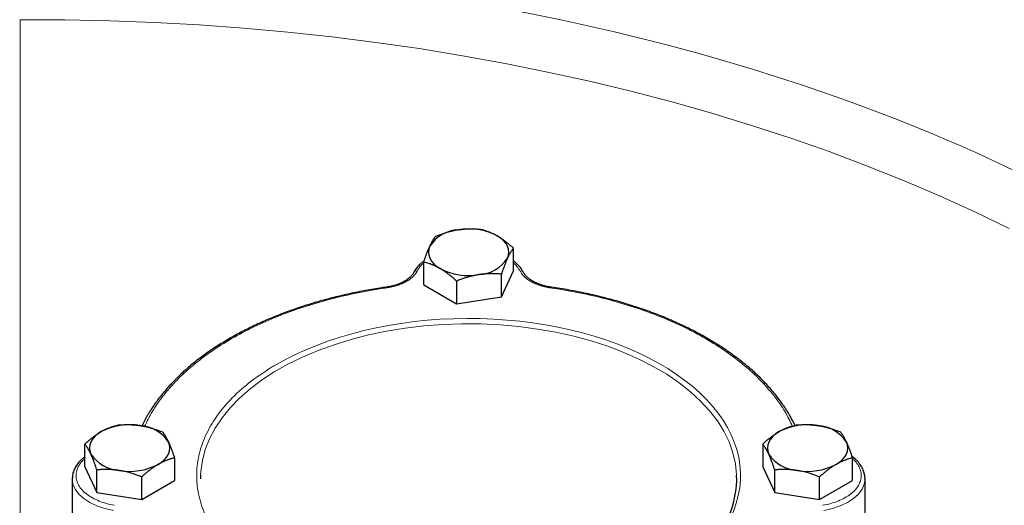
# Model space of a CAD drawing. Units: millimetres. Extents: x 0 to 420, y 0 to 297.
# Drawn here: x 325 to 338, y 163 to 169 of the extents above; entities that cross this region are included whole.
import ezdxf

# ---------------------------------------------------------------- set-up
doc = ezdxf.new("R2010")
doc.units = ezdxf.units.MM

msp = doc.modelspace()

# ---------------------------------------------------------------- linework, layer by layer
at = {"color": 8, "linetype": 'Continuous', "lineweight": 18}
msp.add_line((325.38571, 169.40112), (325.38571, 157.81243), dxfattribs=at)
at = {"color": 7, "linetype": 'Continuous', "lineweight": 25}
for p, q in [((331.82711, 166.124), (331.82711, 166.42049)), ((330.65599, 165.94285), (330.65599, 166.23934)), ((331.67021, 165.78596), (331.82711, 166.124)), ((331.67021, 165.78596), (331.67021, 166.08246)), ((331.08465, 165.99188), (331.08465, 165.69539)), ((330.16874, 165.91265), (330.16903, 165.91268)), ((330.65599, 165.94285), (331.08465, 165.69539)), ((331.08465, 165.69539), (331.67021, 165.78596)), ((326.23099, 163.5695), (326.23099, 163.866)), ((335.08099, 163.866), (335.08099, 163.5695)), ((327.40211, 163.68484), (327.40211, 163.38835)), ((336.25211, 163.38835), (336.25211, 163.68484)), ((326.23099, 163.5695), (326.38789, 163.23147)), ((326.38789, 163.23147), (326.38789, 163.52796)), ((335.08099, 163.5695), (335.23789, 163.23147)), ((335.23789, 163.23147), (335.23789, 163.52796)), ((326.06694, 163.4275), (326.06655, 163.4136)), ((326.06655, 163.4136), (326.06655, 162.88285)), ((326.06847, 163.42934), (326.06676, 163.4027)), ((326.97345, 163.14089), (326.97345, 163.43738)), ((326.97345, 163.14089), (327.40211, 163.38835)), ((327.74242, 163.45854), (327.74155, 163.4136)), ((335.82345, 163.14089), (335.82345, 163.43738)), ((335.82345, 163.14089), (336.25211, 163.38835)), ((336.41655, 163.4136), (336.41122, 163.46512)), ((336.41655, 162.88285), (336.41655, 163.4136)), ((326.38789, 163.23147), (326.97345, 163.14089)), ((335.23789, 163.23147), (335.82345, 163.14089))]:
    msp.add_line(p, q, dxfattribs=at)
at = {"color": 8, "linetype": 'Continuous', "lineweight": 18, "flags": 128}
for points in [[(338.3005, 166.67905), (337.85099, 166.89556), (337.39042, 167.10418), (336.91921, 167.30473), (336.43779, 167.49702), (335.94659, 167.68088), (335.44604, 167.85614), (334.93661, 168.02265), (334.41875, 168.18026), (333.89292, 168.32883), (333.35961, 168.46821), (332.81929, 168.59829), (332.27245, 168.71895), (331.71959, 168.83008), (331.16119, 168.93158), (330.59777, 169.02335), (330.02983, 169.10532), (329.45788, 169.17741), (328.88244, 169.23956), (328.30403, 169.29171), (327.72317, 169.33381), (327.14038, 169.36582), (326.55619, 169.38772), (325.97112, 169.39949), (325.38571, 169.40112)], [(330.16903, 165.91268), (330.16924, 165.91268), (330.17134, 165.91162), (330.17363, 165.90869), (330.176, 165.90401)], [(332.31426, 165.91267), (332.31387, 165.91268), (332.31176, 165.91162), (332.30948, 165.90869), (332.3071, 165.90401)], [(334.74069, 163.45854), (334.74043, 163.46484), (334.72518, 163.60881), (334.69218, 163.75177), (334.6416, 163.89302), (334.57369, 164.03182), (334.4888, 164.16748), (334.38737, 164.29929), (334.2699, 164.42659), (334.13701, 164.54872), (333.98935, 164.66508), (333.8277, 164.77505), (333.65287, 164.87809), (333.46575, 164.97366), (333.2673, 165.06129), (333.05852, 165.14052), (332.84048, 165.21094), (332.6143, 165.27221), (332.38112, 165.32401), (332.14214, 165.36608), (331.89856, 165.39819), (331.65164, 165.42019), (331.40263, 165.43197), (331.15279, 165.43346), (330.90341, 165.42466), (330.65576, 165.40561), (330.41108, 165.37641), (330.17064, 165.33721), (329.93566, 165.2882), (329.70733, 165.22964), (329.48682, 165.16183), (329.27525, 165.08511), (329.0737, 164.99988), (328.8832, 164.90656), (328.70471, 164.80563)], [(328.70471, 164.80563), (328.53916, 164.69761), (328.38737, 164.58304), (328.25013, 164.46252), (328.12813, 164.33665), (328.02199, 164.20607), (327.93226, 164.07146), (327.8594, 163.9335), (327.80377, 163.79289), (327.76566, 163.65034), (327.74526, 163.50659), (327.74242, 163.45854)], [(326.06655, 163.4136), (326.07621, 163.34432), (326.10495, 163.27683), (326.15203, 163.21286), (326.21623, 163.15407), (326.2959, 163.10196), (326.38899, 163.05788), (326.49309, 163.02297), (326.60553, 162.99813)], [(335.87757, 162.99813), (335.99001, 163.02297), (336.09411, 163.05788), (336.1872, 163.10196), (336.26687, 163.15407), (336.33107, 163.21286), (336.37815, 163.27683), (336.40689, 163.34432), (336.41655, 163.4136)]]:
    msp.add_lwpolyline(points, dxfattribs=at)
at = {"color": 7, "linetype": 'Continuous', "lineweight": 25, "flags": 128}
for points in [[(331.74866, 166.28976), (331.76206, 166.32865), (331.76655, 166.36821), (331.76206, 166.40777), (331.74866, 166.44665), (331.72659, 166.48419), (331.69621, 166.51974), (331.65806, 166.55271), (331.61278, 166.58251)], [(330.73444, 166.44665), (330.72104, 166.40777), (330.71655, 166.36821), (330.72104, 166.32865), (330.73444, 166.28976), (330.75651, 166.25222), (330.78689, 166.21667), (330.82504, 166.18371), (330.87032, 166.1539)], [(326.44532, 164.02802), (326.40004, 163.99821), (326.36189, 163.96525), (326.33151, 163.92969), (326.30944, 163.89215), (326.29604, 163.85327), (326.29155, 163.81371), (326.29604, 163.77415), (326.30944, 163.73527)], [(335.29532, 164.02802), (335.25004, 163.99821), (335.21189, 163.96525), (335.18151, 163.92969), (335.15944, 163.89215), (335.14604, 163.85327), (335.14155, 163.81371), (335.14604, 163.77415), (335.15944, 163.73527)], [(327.18778, 163.5994), (327.23306, 163.62921), (327.27121, 163.66217), (327.30159, 163.69773), (327.32366, 163.73527), (327.33706, 163.77415), (327.34155, 163.81371), (327.33706, 163.85327), (327.32366, 163.89215)], [(336.03778, 163.5994), (336.08306, 163.62921), (336.12121, 163.66217), (336.15159, 163.69773), (336.17366, 163.73527), (336.18706, 163.77415), (336.19155, 163.81371), (336.18706, 163.85327), (336.17366, 163.89215)]]:
    msp.add_lwpolyline(points, dxfattribs=at)
at = {"color": 7, "linetype": 'Continuous', "lineweight": 25}
for centre, radius, start, end in [((331.13437, 166.18255), 0.47927, 93.433502, 146.561121), ((331.24244, 165.86675), 0.8059, 62.642825, 99.771097), ((331.34873, 166.55386), 0.47927, 273.433502, 326.561121), ((331.24066, 166.86967), 0.8059, 242.642825, 279.771097), ((326.81566, 163.31225), 0.8059, 80.228903, 117.357175), ((326.92373, 163.62805), 0.47927, 33.438879, 86.566498), ((335.66566, 163.31225), 0.8059, 80.228903, 117.357175), ((335.77373, 163.62805), 0.47927, 33.438879, 86.566498), ((326.70937, 163.99936), 0.47927, 213.438879, 266.566498), ((335.55937, 163.99936), 0.47927, 213.438879, 266.566498), ((326.81744, 164.31517), 0.8059, 260.228903, 297.357175), ((335.66744, 164.31517), 0.8059, 260.228903, 297.357175), ((333.51818, 163.41783), 1.22318, 336.158045, 1.907266)]:
    msp.add_arc(centre, radius, start, end, dxfattribs=at)
at = {"color": 8, "linetype": 'Continuous', "lineweight": 18}
for centre, start, end in [((330.55997, 166.08304), 76.016189, 148.203593), ((331.92313, 166.08304), 31.81546, 103.982694)]:
    msp.add_arc(centre, 0.0408, start, end, dxfattribs=at)
for points, knots in [([(325.3806, 170.09802), (328.04123, 170.11369), (330.6806, 169.82272), (335.60737, 168.66159), (337.84539, 167.80308), (341.60828, 165.63081), (343.09542, 164.33883), (345.10677, 161.49466), (345.61081, 159.97099), (345.58366, 158.43504)], [0, 0, 0, 0, 0.25, 0.25, 0.5, 0.5, 0.75, 0.75, 1, 1, 1, 1]), ([(330.65599, 166.22891), (330.63967, 166.21395), (330.60331, 166.18063), (330.58172, 166.14323), (330.56983, 166.12262)], [0, 0, 0, 0, 0.44898841, 1, 1, 1, 1]), ([(331.91327, 166.12262), (331.90138, 166.14323), (331.87979, 166.18063), (331.84344, 166.21395), (331.82711, 166.22891)], [0, 0, 0, 0, 0.55101159, 1, 1, 1, 1]), ([(330.56983, 166.12262), (330.56829, 166.11969), (330.56522, 166.11382), (330.56007, 166.10514), (330.55453, 166.09655), (330.54856, 166.08808), (330.54217, 166.07971), (330.53536, 166.07144), (330.52812, 166.06329), (330.52047, 166.05524), (330.50305, 166.0381), (330.47266, 166.01296), (330.42433, 165.98246), (330.36963, 165.95577), (330.32135, 165.9379), (330.28331, 165.92646), (330.25731, 165.91961), (330.23075, 165.91357), (330.20367, 165.90827), (330.18524, 165.90543), (330.176, 165.90401)], [0, 0, 0, 0, 0.027891413, 0.055702675, 0.083456884, 0.111177286, 0.138887208, 0.166610006, 0.194369001, 0.222187425, 0.250088362, 0.375024704, 0.500009467, 0.62494581, 0.749930573, 0.800072653, 0.85001476, 0.89989262, 0.94984248, 1, 1, 1, 1]), ([(332.3071, 165.90401), (332.30196, 165.90478), (332.29169, 165.90632), (332.27645, 165.90895), (332.26137, 165.91181), (332.24647, 165.91493), (332.23173, 165.91828), (332.21716, 165.92189), (332.20276, 165.92574), (332.18853, 165.92984), (332.15819, 165.93922), (332.11348, 165.95577), (332.05879, 165.98245), (332.01045, 166.01296), (331.97763, 166.04011), (331.95634, 166.0616), (331.94345, 166.07633), (331.93196, 166.09142), (331.92174, 166.10683), (331.9161, 166.11735), (331.91327, 166.12262)], [0, 0, 0, 0, 0.02789141, 0.05570267, 0.08345688, 0.11117729, 0.13888721, 0.16661001, 0.194369, 0.22218743, 0.25008836, 0.3750247, 0.50000947, 0.62494581, 0.74993057, 0.80007265, 0.85001476, 0.89989262, 0.94984248, 1, 1, 1, 1]), ([(330.176, 165.90401), (330.0497, 165.88368), (329.79704, 165.843), (329.43205, 165.7574), (329.08107, 165.65461), (328.74768, 165.53368), (328.43439, 165.39606), (328.1438, 165.24273), (327.87819, 165.07498), (327.6398, 164.89412), (327.4303, 164.70166), (327.25239, 164.49901), (327.10899, 164.29614), (327.04216, 164.15835), (327.0107, 164.09348)], [0, 0, 0, 0, 0.0840891, 0.16822074, 0.25231353, 0.33640132, 0.42053439, 0.50462706, 0.58871497, 0.67284792, 0.75694059, 0.84102838, 0.92516253, 1, 1, 1, 1]), ([(335.46874, 164.10054), (335.43839, 164.16303), (335.37263, 164.29844), (335.23068, 164.499), (335.05282, 164.70166), (334.8433, 164.89411), (334.60493, 165.07497), (334.33931, 165.24272), (334.04872, 165.39606), (333.73544, 165.53368), (333.40205, 165.6546), (333.05106, 165.7574), (332.68607, 165.843), (332.4334, 165.88368), (332.3071, 165.90401)], [0, 0, 0, 0, 0.07230061, 0.1566627, 0.24098596, 0.32530409, 0.40966762, 0.49399064, 0.57830876, 0.66267218, 0.74699532, 0.83131356, 0.91567817, 1, 1, 1, 1]), ([(328.73132, 164.90355), (329.39154, 165.28469), (330.28537, 165.50034), (332.15272, 165.50718), (333.05121, 165.29809), (334.38829, 164.54554), (334.77315, 164.03232), (334.80867, 162.9545), (334.4579, 162.4332), (333.81463, 162.04252)], [0, 0, 0, 0, 0.25, 0.25, 0.5, 0.5, 0.75, 0.75, 1, 1, 1, 1]), ([(328.66847, 164.86634), (328.56679, 164.79975), (328.36344, 164.66659), (328.11848, 164.44006), (327.92303, 164.19867), (327.78416, 163.94429), (327.7034, 163.68175), (327.68221, 163.41534), (327.72093, 163.14962), (327.81893, 162.88903), (327.97456, 162.63796), (328.18518, 162.40064), (328.44726, 162.18106), (328.75639, 161.98291), (329.10736, 161.80958), (329.49421, 161.66374), (329.91066, 161.5488), (330.34152, 161.4646), (330.63738, 161.43673), (330.78148, 161.42316)], [0, 0, 0, 0, 0.05900199, 0.11799479, 0.17699394, 0.23597284, 0.29498924, 0.35398838, 0.41299036, 0.47198317, 0.53098232, 0.5899843, 0.64897711, 0.70797626, 0.76697839, 0.82597119, 0.8849702, 0.94397232, 1, 1, 1, 1]), ([(326.23099, 163.67352), (326.21896, 163.6631), (326.18613, 163.63466), (326.14996, 163.58247), (326.12247, 163.51941), (326.11356, 163.45442), (326.12258, 163.38949), (326.14953, 163.32623), (326.19366, 163.26626), (326.25384, 163.21116), (326.3285, 163.16228), (326.41584, 163.12111), (326.51313, 163.08782), (326.58411, 163.07371), (326.6196, 163.06665)], [0, 0, 0, 0, 0.04995036, 0.13631851, 0.22268666, 0.30905481, 0.39542296, 0.48179111, 0.56815925, 0.6545274, 0.74089555, 0.8272637, 0.91363185, 1, 1, 1, 1]), ([(335.8635, 163.06665), (335.89899, 163.07371), (335.96997, 163.08782), (336.06727, 163.12111), (336.1546, 163.16228), (336.22926, 163.21116), (336.28944, 163.26626), (336.33357, 163.32623), (336.36052, 163.38949), (336.36954, 163.45442), (336.36063, 163.51941), (336.33314, 163.58247), (336.29697, 163.63466), (336.26414, 163.6631), (336.25211, 163.67352)], [0, 0, 0, 0, 0.08636815, 0.1727363, 0.25910445, 0.3454726, 0.43184075, 0.51820889, 0.60457704, 0.69094519, 0.77731334, 0.86368149, 0.95004964, 1, 1, 1, 1])]:
    msp.add_open_spline(points, degree=3, knots=knots, dxfattribs=at)
at = {"color": 7, "linetype": 'Continuous', "lineweight": 25}
for points, knots in [([(330.81289, 166.57738), (330.82137, 166.58072), (330.83818, 166.58735), (330.86335, 166.59673), (330.88821, 166.60559), (330.91284, 166.61391), (330.93731, 166.62171), (330.96566, 166.63017), (330.99784, 166.63894), (331.03386, 166.64756), (331.06975, 166.65504), (331.09368, 166.65898), (331.10567, 166.66096)], [0, 0, 0, 0, 0.08898563, 0.17632639, 0.26223096, 0.34692983, 0.43067532, 0.51374093, 0.63715908, 0.75847745, 0.87897634, 1, 1, 1, 1]), ([(331.10567, 166.66096), (331.11254, 166.66198), (331.12625, 166.66402), (331.14677, 166.66656), (331.16724, 166.66872), (331.18772, 166.67049), (331.20826, 166.67187), (331.22894, 166.67288), (331.25909, 166.67379), (331.29889, 166.67378), (331.34853, 166.67196), (331.38163, 166.66931), (331.39845, 166.66795)], [0, 0, 0, 0, 0.06934064, 0.13831868, 0.20719014, 0.27620737, 0.34561687, 0.41565722, 0.48655737, 0.65326675, 0.82377174, 1, 1, 1, 1]), ([(331.39845, 166.66795), (331.40466, 166.6664), (331.41697, 166.66332), (331.43538, 166.65818), (331.45357, 166.6527), (331.47161, 166.64679), (331.48953, 166.64046), (331.51029, 166.63255), (331.53383, 166.62275), (331.56017, 166.61058), (331.58647, 166.59734), (331.604, 166.58746), (331.61278, 166.58251)], [0, 0, 0, 0, 0.0889878, 0.17633179, 0.26224063, 0.34694483, 0.4306967, 0.51376975, 0.63718477, 0.75849739, 0.87898777, 1, 1, 1, 1]), ([(330.73444, 166.44665), (330.73628, 166.45058), (330.73996, 166.45841), (330.74548, 166.46963), (330.75098, 166.48045), (330.75646, 166.49087), (330.76196, 166.50093), (330.76748, 166.51067), (330.77555, 166.52432), (330.78623, 166.54114), (330.79952, 166.56029), (330.80839, 166.57162), (330.81289, 166.57738)], [0, 0, 0, 0, 0.06934064, 0.13831868, 0.20719014, 0.27620737, 0.34561687, 0.41565722, 0.48655737, 0.65326675, 0.82377174, 1, 1, 1, 1]), ([(331.61278, 166.58251), (331.61781, 166.57957), (331.62784, 166.5737), (331.64284, 166.5644), (331.65781, 166.55475), (331.6728, 166.5447), (331.68785, 166.53422), (331.703, 166.52328), (331.72509, 166.50679), (331.7542, 166.48381), (331.79055, 166.45333), (331.81479, 166.43156), (331.82711, 166.42049)], [0, 0, 0, 0, 0.06933287, 0.13830392, 0.20716912, 0.27618077, 0.34558532, 0.4156213, 0.48651764, 0.65324323, 0.82376139, 1, 1, 1, 1]), ([(330.65599, 166.23934), (330.65826, 166.24627), (330.66277, 166.26), (330.66952, 166.28002), (330.67619, 166.29939), (330.68279, 166.31812), (330.68934, 166.33625), (330.69693, 166.35669), (330.70557, 166.37907), (330.71524, 166.40292), (330.72483, 166.42556), (330.73123, 166.43961), (330.73444, 166.44665)], [0, 0, 0, 0, 0.088985628, 0.176326393, 0.26223096, 0.346929832, 0.430675317, 0.513740928, 0.637159078, 0.758477448, 0.878976341, 1, 1, 1, 1]), ([(331.82711, 166.42049), (331.82484, 166.41763), (331.82033, 166.41195), (331.81358, 166.40293), (331.80692, 166.3936), (331.80032, 166.38388), (331.79377, 166.37376), (331.78618, 166.36146), (331.77753, 166.3467), (331.76786, 166.32897), (331.75827, 166.31016), (331.75187, 166.29657), (331.74866, 166.28976)], [0, 0, 0, 0, 0.08898563, 0.17632639, 0.26223096, 0.34692983, 0.43067532, 0.51374093, 0.63715908, 0.75847745, 0.87897634, 1, 1, 1, 1]), ([(330.64977, 166.24789), (330.6399, 166.24044), (330.61147, 166.21899), (330.57395, 166.17867), (330.54225, 166.13801), (330.5302, 166.11195), (330.52657, 166.10409)], [0, 0, 0, 0, 0.17896593, 0.51524919, 0.85369535, 1, 1, 1, 1]), ([(330.87032, 166.1539), (330.86529, 166.15677), (330.85526, 166.16248), (330.84026, 166.17054), (330.82529, 166.1782), (330.8103, 166.18545), (330.79525, 166.19233), (330.7801, 166.19885), (330.75801, 166.20784), (330.7289, 166.21851), (330.69255, 166.22998), (330.66831, 166.23619), (330.65599, 166.23934)], [0, 0, 0, 0, 0.06933287, 0.13830392, 0.20716912, 0.27618077, 0.34558532, 0.4156213, 0.48651764, 0.65324323, 0.82376139, 1, 1, 1, 1]), ([(331.74866, 166.28976), (331.74682, 166.28576), (331.74314, 166.27777), (331.73762, 166.26531), (331.73213, 166.2525), (331.72664, 166.23928), (331.72114, 166.22561), (331.71562, 166.21147), (331.70755, 166.1903), (331.69687, 166.16118), (331.68358, 166.12302), (331.67472, 166.09613), (331.67021, 166.08246)], [0, 0, 0, 0, 0.06934064, 0.13831868, 0.20719014, 0.27620737, 0.34561687, 0.41565722, 0.48655737, 0.65326675, 0.82377174, 1, 1, 1, 1]), ([(331.95634, 166.10401), (331.95037, 166.11612), (331.93456, 166.14822), (331.89425, 166.19539), (331.85656, 166.23304), (331.8309, 166.25046), (331.82711, 166.25303)], [0, 0, 0, 0, 0.21811521, 0.57797558, 0.93767443, 1, 1, 1, 1]), ([(330.52466, 166.10441), (330.52411, 166.10297), (330.519, 166.08946), (330.49899, 166.06362), (330.46413, 166.02845), (330.4186, 165.99601), (330.36528, 165.96761), (330.30421, 165.94332), (330.24234, 165.9261), (330.19605, 165.91638), (330.17314, 165.9135), (330.16872, 165.91294)], [0, 0, 0, 0, 0.01735226, 0.16245908, 0.3051335, 0.44673844, 0.58683093, 0.72355232, 0.86823252, 0.97460107, 1, 1, 1, 1]), ([(331.08465, 165.99188), (331.07844, 165.9975), (331.06614, 166.00863), (331.04772, 166.02476), (331.02953, 166.04029), (331.01149, 166.05521), (330.99357, 166.06956), (330.97281, 166.08561), (330.94928, 166.10302), (330.92293, 166.12131), (330.89663, 166.13838), (330.8791, 166.14872), (330.87032, 166.1539)], [0, 0, 0, 0, 0.0889878, 0.17633179, 0.26224063, 0.34694483, 0.4306967, 0.51376975, 0.63718477, 0.75849739, 0.87898777, 1, 1, 1, 1]), ([(331.67021, 166.08246), (331.66173, 166.08318), (331.64492, 166.0846), (331.61976, 166.08622), (331.59489, 166.08739), (331.57026, 166.08809), (331.54579, 166.08831), (331.51744, 166.08799), (331.48526, 166.08683), (331.44924, 166.08433), (331.41335, 166.08068), (331.38942, 166.0772), (331.37743, 166.07546)], [0, 0, 0, 0, 0.08898563, 0.17632639, 0.26223096, 0.34692983, 0.43067532, 0.51374093, 0.63715908, 0.75847745, 0.87897634, 1, 1, 1, 1]), ([(332.31432, 165.91271), (332.29557, 165.91578), (332.25717, 165.92208), (332.20129, 165.93668), (332.1468, 165.95543), (332.09586, 165.97857), (332.05053, 166.00532), (332.01189, 166.03496), (331.98184, 166.06663), (331.96414, 166.09016), (331.95913, 166.1027), (331.95844, 166.10441)], [0, 0, 0, 0, 0.1095688, 0.22428723, 0.34534585, 0.46932521, 0.59496645, 0.72160002, 0.84938187, 0.97947683, 1, 1, 1, 1]), ([(331.37743, 166.07546), (331.37056, 166.07436), (331.35685, 166.07216), (331.33633, 166.06838), (331.31586, 166.06423), (331.29538, 166.05966), (331.27484, 166.05467), (331.25416, 166.04926), (331.22401, 166.04083), (331.18421, 166.02853), (331.13458, 166.01135), (331.10147, 165.99844), (331.08465, 165.99188)], [0, 0, 0, 0, 0.06934064, 0.13831868, 0.20719014, 0.27620737, 0.34561687, 0.41565721, 0.48655737, 0.65326675, 0.82377174, 1, 1, 1, 1]), ([(330.16913, 165.91198), (330.14068, 165.90803), (330.04175, 165.8943), (329.87355, 165.86435), (329.66409, 165.82182), (329.45526, 165.77197), (329.24838, 165.71533), (329.04482, 165.65185), (328.8457, 165.5817), (328.65202, 165.50506), (328.46468, 165.42212), (328.28448, 165.33311), (328.11215, 165.23829), (327.94835, 165.1379), (327.79368, 165.03223), (327.6487, 164.92156), (327.5139, 164.80617), (327.38973, 164.68637), (327.27668, 164.56242), (327.1749, 164.43465), (327.08563, 164.30319), (327.01954, 164.19175), (326.98821, 164.12337), (326.97787, 164.10079)], [0, 0, 0, 0, 0.0188026, 0.06539399, 0.11302423, 0.16145175, 0.2104982, 0.2600298, 0.30994469, 0.36016435, 0.4106279, 0.46128806, 0.51210842, 0.56306159, 0.61412786, 0.66529374, 0.71655176, 0.76790138, 0.81934843, 0.87090563, 0.92259338, 0.97444081, 1, 1, 1, 1]), ([(335.5026, 164.10798), (335.48319, 164.14723), (335.44072, 164.23314), (335.35907, 164.36247), (335.26124, 164.49611), (335.15035, 164.62612), (335.02724, 164.75219), (334.89221, 164.87389), (334.74575, 164.99086), (334.58834, 165.10275), (334.42052, 165.2092), (334.24285, 165.3099), (334.05593, 165.40454), (333.8604, 165.49284), (333.65696, 165.57452), (333.44634, 165.64934), (333.22937, 165.71708), (333.00694, 165.77746), (332.78027, 165.83057), (332.55039, 165.87512), (332.39482, 165.90221), (332.31551, 165.91245), (332.31424, 165.91261)], [0, 0, 0, 0, 0.04482162, 0.09808926, 0.15139094, 0.20471697, 0.25805699, 0.31140111, 0.36474022, 0.41806603, 0.4713701, 0.52464344, 0.57787772, 0.63106247, 0.68418367, 0.73722163, 0.79014721, 0.84291509, 0.89545039, 0.94761977, 0.99916005, 1, 1, 1, 1]), ([(326.23099, 163.866), (326.2372, 163.87161), (326.24951, 163.88274), (326.26793, 163.89887), (326.28614, 163.91439), (326.30417, 163.92931), (326.32208, 163.94366), (326.34283, 163.95972), (326.3664, 163.97711), (326.39278, 163.99538), (326.41904, 164.01248), (326.43655, 164.02283), (326.44532, 164.02802)], [0, 0, 0, 0, 0.0889878, 0.17633179, 0.26224063, 0.34694483, 0.4306967, 0.51376975, 0.63718477, 0.75849739, 0.87898777, 1, 1, 1, 1]), ([(326.44532, 164.02802), (326.45035, 164.03088), (326.46039, 164.03659), (326.47542, 164.04463), (326.49041, 164.05228), (326.5054, 164.05953), (326.52043, 164.06642), (326.53556, 164.07296), (326.55763, 164.08196), (326.58677, 164.09261), (326.62311, 164.10409), (326.64734, 164.1103), (326.65965, 164.11346)], [0, 0, 0, 0, 0.06933287, 0.13830392, 0.20716912, 0.27618077, 0.34558532, 0.4156213, 0.48651764, 0.65324323, 0.82376139, 1, 1, 1, 1]), ([(326.65965, 164.11346), (326.66813, 164.11418), (326.68494, 164.1156), (326.7101, 164.1172), (326.73496, 164.11837), (326.75959, 164.11907), (326.78406, 164.1193), (326.81242, 164.11899), (326.84459, 164.1178), (326.8806, 164.11528), (326.9165, 164.11165), (326.94044, 164.10819), (326.95243, 164.10646)], [0, 0, 0, 0, 0.08898563, 0.17632639, 0.26223096, 0.34692983, 0.43067532, 0.51374093, 0.63715908, 0.75847745, 0.87897634, 1, 1, 1, 1]), ([(326.95243, 164.10646), (326.9593, 164.10535), (326.97301, 164.10316), (326.99352, 164.09935), (327.01398, 164.09518), (327.03446, 164.09061), (327.05501, 164.08564), (327.07569, 164.08025), (327.10585, 164.07183), (327.14564, 164.05951), (327.19528, 164.04234), (327.22839, 164.02944), (327.24521, 164.02288)], [0, 0, 0, 0, 0.06934064, 0.13831868, 0.20719014, 0.27620737, 0.34561687, 0.41565722, 0.48655737, 0.65326675, 0.82377174, 1, 1, 1, 1]), ([(335.08099, 163.866), (335.0872, 163.87161), (335.09951, 163.88274), (335.11793, 163.89887), (335.13614, 163.91439), (335.15417, 163.92931), (335.17208, 163.94366), (335.19283, 163.95972), (335.2164, 163.97711), (335.24278, 163.99538), (335.26904, 164.01248), (335.28655, 164.02283), (335.29532, 164.02802)], [0, 0, 0, 0, 0.088987803, 0.176331791, 0.26224063, 0.34694483, 0.430696699, 0.513769753, 0.637184769, 0.758497391, 0.878987771, 1, 1, 1, 1]), ([(335.29532, 164.02802), (335.30035, 164.03088), (335.31039, 164.03659), (335.32542, 164.04463), (335.34041, 164.05228), (335.3554, 164.05953), (335.37043, 164.06642), (335.38556, 164.07296), (335.40763, 164.08196), (335.43677, 164.09261), (335.47311, 164.10409), (335.49734, 164.1103), (335.50965, 164.11346)], [0, 0, 0, 0, 0.06933287, 0.13830392, 0.20716912, 0.27618077, 0.34558532, 0.4156213, 0.48651764, 0.65324323, 0.82376139, 1, 1, 1, 1]), ([(335.50965, 164.11346), (335.51813, 164.11418), (335.53494, 164.1156), (335.5601, 164.1172), (335.58496, 164.11837), (335.60959, 164.11907), (335.63406, 164.1193), (335.66242, 164.11899), (335.69459, 164.1178), (335.7306, 164.11528), (335.7665, 164.11165), (335.79044, 164.10819), (335.80243, 164.10646)], [0, 0, 0, 0, 0.08898563, 0.17632639, 0.26223096, 0.34692983, 0.43067532, 0.51374093, 0.63715908, 0.75847745, 0.87897634, 1, 1, 1, 1]), ([(335.80243, 164.10646), (335.8093, 164.10535), (335.82301, 164.10316), (335.84352, 164.09935), (335.86398, 164.09518), (335.88446, 164.09061), (335.90501, 164.08564), (335.92569, 164.08025), (335.95585, 164.07183), (335.99564, 164.05951), (336.04528, 164.04234), (336.07839, 164.02944), (336.09521, 164.02288)], [0, 0, 0, 0, 0.069340636, 0.138318678, 0.207190139, 0.276207373, 0.345616867, 0.415657215, 0.486557372, 0.653266747, 0.823771743, 1, 1, 1, 1]), ([(327.24521, 164.02288), (327.24748, 164.02001), (327.25199, 164.01434), (327.25872, 164.00531), (327.26537, 163.99598), (327.27198, 163.98626), (327.27854, 163.97615), (327.28614, 163.96385), (327.29474, 163.94908), (327.30437, 163.93134), (327.31401, 163.91254), (327.32044, 163.89896), (327.32366, 163.89215)], [0, 0, 0, 0, 0.08898563, 0.17632639, 0.26223096, 0.34692983, 0.43067532, 0.51374093, 0.63715908, 0.75847745, 0.87897634, 1, 1, 1, 1]), ([(336.09521, 164.02288), (336.09748, 164.02001), (336.10199, 164.01434), (336.10872, 164.00531), (336.11537, 163.99598), (336.12198, 163.98626), (336.12854, 163.97615), (336.13614, 163.96385), (336.14474, 163.94908), (336.15437, 163.93134), (336.16401, 163.91254), (336.17044, 163.89896), (336.17366, 163.89215)], [0, 0, 0, 0, 0.08898563, 0.17632639, 0.26223096, 0.34692983, 0.43067532, 0.51374093, 0.63715908, 0.75847745, 0.87897634, 1, 1, 1, 1]), ([(326.30944, 163.73527), (326.3076, 163.73919), (326.30393, 163.74703), (326.29846, 163.75826), (326.29299, 163.76908), (326.2875, 163.7795), (326.28198, 163.78956), (326.27642, 163.79929), (326.26833, 163.81294), (326.25769, 163.82976), (326.24438, 163.84891), (326.2355, 163.86024), (326.23099, 163.866)], [0, 0, 0, 0, 0.069340636, 0.138318679, 0.20719014, 0.276207374, 0.345616868, 0.415657216, 0.486557372, 0.653266747, 0.823771744, 1, 1, 1, 1]), ([(327.32366, 163.89215), (327.3255, 163.88814), (327.32917, 163.88016), (327.33465, 163.86769), (327.34012, 163.85487), (327.3456, 163.84165), (327.35112, 163.82799), (327.35668, 163.81385), (327.36477, 163.79269), (327.37541, 163.76356), (327.38872, 163.7254), (327.3976, 163.69851), (327.40211, 163.68484)], [0, 0, 0, 0, 0.06934064, 0.13831868, 0.20719014, 0.27620737, 0.34561687, 0.41565721, 0.48655737, 0.65326675, 0.82377174, 1, 1, 1, 1]), ([(335.15944, 163.73527), (335.1576, 163.73919), (335.15393, 163.74703), (335.14846, 163.75826), (335.14299, 163.76908), (335.1375, 163.7795), (335.13198, 163.78956), (335.12642, 163.79929), (335.11833, 163.81294), (335.10769, 163.82976), (335.09438, 163.84891), (335.0855, 163.86024), (335.08099, 163.866)], [0, 0, 0, 0, 0.06934064, 0.13831868, 0.20719014, 0.27620737, 0.34561687, 0.41565721, 0.48655737, 0.65326675, 0.82377174, 1, 1, 1, 1]), ([(336.17366, 163.89215), (336.1755, 163.88814), (336.17917, 163.88016), (336.18465, 163.86769), (336.19012, 163.85487), (336.1956, 163.84165), (336.20112, 163.82799), (336.20668, 163.81385), (336.21477, 163.79269), (336.22541, 163.76356), (336.23872, 163.7254), (336.2476, 163.69851), (336.25211, 163.68484)], [0, 0, 0, 0, 0.06934064, 0.13831868, 0.20719014, 0.27620737, 0.34561687, 0.41565722, 0.48655737, 0.65326675, 0.82377174, 1, 1, 1, 1]), ([(326.23099, 163.69828), (326.21897, 163.68924), (326.18838, 163.66621), (326.14853, 163.62431), (326.11114, 163.57346), (326.08467, 163.51864), (326.06983, 163.47003), (326.06882, 163.43984), (326.06847, 163.42934)], [0, 0, 0, 0, 0.123404077, 0.314256305, 0.506336055, 0.699773042, 0.895507006, 1, 1, 1, 1]), ([(326.38789, 163.52796), (326.38562, 163.53489), (326.38112, 163.54862), (326.37438, 163.56864), (326.36773, 163.58801), (326.36113, 163.60674), (326.35456, 163.62487), (326.34696, 163.64531), (326.33836, 163.6677), (326.32873, 163.69155), (326.31909, 163.71418), (326.31266, 163.72823), (326.30944, 163.73527)], [0, 0, 0, 0, 0.08898563, 0.17632639, 0.26223096, 0.34692983, 0.43067532, 0.51374093, 0.63715908, 0.75847745, 0.87897634, 1, 1, 1, 1]), ([(327.40211, 163.68484), (327.3959, 163.68329), (327.38359, 163.68021), (327.36517, 163.67508), (327.34697, 163.6696), (327.32893, 163.66369), (327.31102, 163.65736), (327.29027, 163.64944), (327.2667, 163.63966), (327.24032, 163.62751), (327.21406, 163.61424), (327.19656, 163.60435), (327.18778, 163.5994)], [0, 0, 0, 0, 0.0889878, 0.17633179, 0.26224063, 0.34694483, 0.4306967, 0.51376975, 0.63718477, 0.75849739, 0.87898777, 1, 1, 1, 1]), ([(335.23789, 163.52796), (335.23562, 163.53489), (335.23112, 163.54862), (335.22438, 163.56864), (335.21773, 163.58801), (335.21113, 163.60674), (335.20456, 163.62487), (335.19696, 163.64531), (335.18836, 163.6677), (335.17873, 163.69155), (335.16909, 163.71418), (335.16266, 163.72823), (335.15944, 163.73527)], [0, 0, 0, 0, 0.088985628, 0.176326394, 0.26223096, 0.346929833, 0.430675317, 0.513740928, 0.637159079, 0.758477448, 0.878976341, 1, 1, 1, 1]), ([(336.25211, 163.68484), (336.2459, 163.68329), (336.23359, 163.68021), (336.21517, 163.67508), (336.19697, 163.6696), (336.17893, 163.66369), (336.16102, 163.65736), (336.14027, 163.64944), (336.1167, 163.63966), (336.09032, 163.62751), (336.06406, 163.61424), (336.04656, 163.60435), (336.03778, 163.5994)], [0, 0, 0, 0, 0.0889878, 0.17633179, 0.26224063, 0.34694483, 0.4306967, 0.51376975, 0.63718477, 0.75849739, 0.87898777, 1, 1, 1, 1]), ([(336.40989, 163.47174), (336.40523, 163.49017), (336.39533, 163.52943), (336.36405, 163.5863), (336.31957, 163.64095), (336.28352, 163.67697), (336.26014, 163.69299), (336.25852, 163.6941)], [0, 0, 0, 0, 0.22277381, 0.47454123, 0.72788003, 0.98110512, 1, 1, 1, 1]), ([(326.68067, 163.52096), (326.6738, 163.52198), (326.6601, 163.52403), (326.63958, 163.5266), (326.61912, 163.52877), (326.59865, 163.53054), (326.5781, 163.53191), (326.55741, 163.5329), (326.52725, 163.5338), (326.48746, 163.53381), (326.43782, 163.53198), (326.40472, 163.52931), (326.38789, 163.52796)], [0, 0, 0, 0, 0.06934064, 0.13831868, 0.20719014, 0.27620737, 0.34561687, 0.41565722, 0.48655737, 0.65326675, 0.82377174, 1, 1, 1, 1]), ([(326.97345, 163.43738), (326.96497, 163.44073), (326.94816, 163.44735), (326.923, 163.45675), (326.89814, 163.46562), (326.87351, 163.47394), (326.84904, 163.48172), (326.82068, 163.49017), (326.78852, 163.49897), (326.75251, 163.50762), (326.7166, 163.51506), (326.69267, 163.51899), (326.68067, 163.52096)], [0, 0, 0, 0, 0.08898563, 0.17632639, 0.26223096, 0.34692983, 0.43067532, 0.51374093, 0.63715908, 0.75847745, 0.87897634, 1, 1, 1, 1]), ([(327.18778, 163.5994), (327.18275, 163.59646), (327.17272, 163.59059), (327.15768, 163.58131), (327.14269, 163.57167), (327.1277, 163.56162), (327.11267, 163.55113), (327.09755, 163.54018), (327.07548, 163.52367), (327.04633, 163.50071), (327.01, 163.47023), (326.98577, 163.44845), (326.97345, 163.43738)], [0, 0, 0, 0, 0.06933287, 0.13830392, 0.20716912, 0.27618077, 0.34558532, 0.4156213, 0.48651764, 0.65324323, 0.82376139, 1, 1, 1, 1]), ([(335.53067, 163.52096), (335.5238, 163.52198), (335.5101, 163.52403), (335.48958, 163.5266), (335.46912, 163.52877), (335.44865, 163.53054), (335.4281, 163.53191), (335.40741, 163.5329), (335.37725, 163.5338), (335.33746, 163.53381), (335.28782, 163.53198), (335.25472, 163.52931), (335.23789, 163.52796)], [0, 0, 0, 0, 0.06934064, 0.13831868, 0.20719014, 0.27620737, 0.34561687, 0.41565722, 0.48655737, 0.65326675, 0.82377174, 1, 1, 1, 1]), ([(335.82345, 163.43738), (335.81497, 163.44073), (335.79816, 163.44735), (335.773, 163.45675), (335.74814, 163.46562), (335.72351, 163.47394), (335.69904, 163.48172), (335.67068, 163.49017), (335.63852, 163.49897), (335.60251, 163.50762), (335.5666, 163.51506), (335.54267, 163.51899), (335.53067, 163.52096)], [0, 0, 0, 0, 0.088985628, 0.176326394, 0.26223096, 0.346929833, 0.430675317, 0.513740928, 0.637159079, 0.758477448, 0.878976341, 1, 1, 1, 1]), ([(336.03778, 163.5994), (336.03275, 163.59646), (336.02272, 163.59059), (336.00768, 163.58131), (335.99269, 163.57167), (335.9777, 163.56162), (335.96267, 163.55113), (335.94755, 163.54018), (335.92548, 163.52367), (335.89633, 163.50071), (335.86, 163.47023), (335.83577, 163.44845), (335.82345, 163.43738)], [0, 0, 0, 0, 0.06933287, 0.13830392, 0.20716912, 0.27618077, 0.34558532, 0.4156213, 0.48651764, 0.65324323, 0.82376139, 1, 1, 1, 1]), ([(336.41634, 163.4027), (336.41689, 163.42374), (336.41749, 163.44705), (336.41056, 163.46954), (336.40989, 163.47174)], [0, 0, 0, 0, 0.90206547, 1, 1, 1, 1])]:
    msp.add_open_spline(points, degree=3, knots=knots, dxfattribs=at)
at = {"color": 8, "linetype": 'Continuous', "lineweight": 18}
msp.add_open_spline([(328.73132, 164.90355), (328.70986, 164.89117), (328.68938, 164.87904), (328.66847, 164.86634)], degree=3, dxfattribs=at)

doc.saveas('drawing.dxf')
